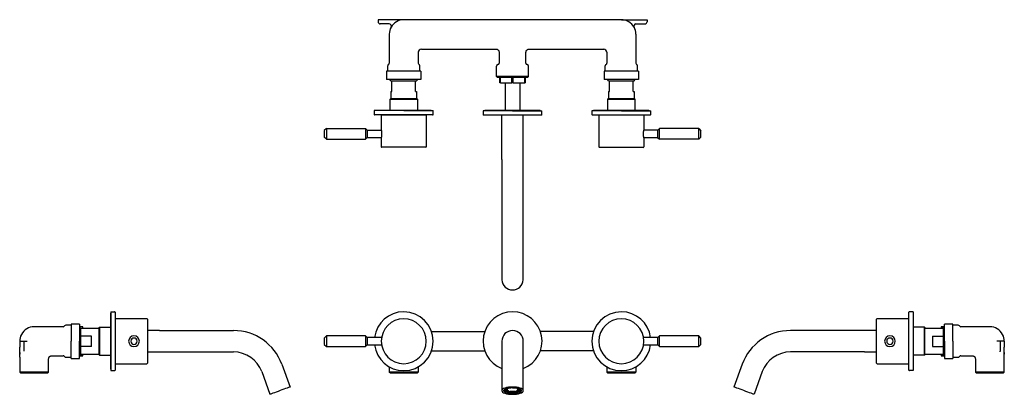
# Model space of a CAD drawing. Units: millimetres. Extents: x -345 to 575, y 114 to 464.
import ezdxf

# ---------------------------------------------------------------- set-up
doc = ezdxf.new("R2010")
doc.units = ezdxf.units.MM

msp = doc.modelspace()

# ---------------------------------------------------------------- linework, layer by layer
at = {"color": 7, "linetype": 'Continuous', "lineweight": 25}
for p, q in [((-9.92, 464.43), (-9.92, 462.43)), ((14.08, 464.43), (-9.92, 464.43)), ((0.52, 460.43), (-7.92, 460.43)), ((217.28, 464.43), (14.07, 464.43)), ((217.28, 464.43), (241.28, 464.43)), ((230.85, 460.43), (239.28, 460.43)), ((241.28, 464.43), (241.28, 462.43)), ((0.58, 450.93), (0.58, 423.93)), ((230.78, 450.93), (230.78, 423.93)), ((27.58, 433.93), (27.58, 423.93)), ((30.58, 436.93), (100.18, 436.93)), ((103.18, 433.93), (103.18, 423.93)), ((128.18, 423.93), (128.18, 433.93)), ((131.18, 436.93), (200.78, 436.93)), ((203.78, 433.93), (203.78, 423.93)), ((-1.92, 416.43), (-1.92, 408.43)), ((30.08, 416.43), (-1.92, 416.43)), ((-0.92, 416.43), (-0.92, 421.33)), ((29.08, 416.43), (29.08, 421.33)), ((30.08, 416.43), (30.08, 408.43)), ((100.68, 411.43), (100.68, 420.97)), ((130.68, 411.43), (130.68, 420.97)), ((201.28, 416.43), (201.28, 408.43)), ((233.28, 416.43), (201.28, 416.43)), ((202.28, 416.43), (202.28, 421.33)), ((232.28, 416.43), (232.28, 421.33)), ((233.28, 416.43), (233.28, 408.43)), ((30.08, 408.43), (-1.92, 408.43)), ((2.08, 407.43), (1.08, 408.43)), ((2.08, 407.43), (3.08, 407.43)), ((3.08, 407.43), (25.08, 407.43)), ((3.08, 397.43), (3.08, 407.43)), ((25.08, 407.43), (26.08, 407.43)), ((25.08, 397.43), (25.08, 407.43)), ((26.08, 407.43), (27.08, 408.43)), ((130.68, 411.43), (100.68, 411.43)), ((101.68, 410.43), (100.68, 411.43)), ((129.68, 410.43), (101.68, 410.43)), ((103.68, 405.43), (103.68, 410.43)), ((104.33, 405.43), (103.68, 405.43)), ((104.33, 405.43), (104.33, 410.43)), ((104.33, 405.43), (115.04, 405.43)), ((108.78, 405.43), (108.78, 379.53)), ((115.04, 405.43), (115.04, 410.43)), ((116.33, 405.43), (115.04, 405.43)), ((116.33, 405.43), (116.33, 410.43)), ((116.33, 405.43), (127.04, 405.43)), ((122.58, 405.43), (122.58, 379.53)), ((127.04, 405.43), (127.04, 410.43)), ((127.68, 405.43), (127.04, 405.43)), ((127.68, 405.43), (127.68, 410.43)), ((129.68, 410.43), (130.68, 411.43)), ((233.28, 408.43), (201.28, 408.43)), ((205.28, 407.43), (204.28, 408.43)), ((205.28, 407.43), (206.28, 407.43)), ((206.28, 407.43), (228.28, 407.43)), ((206.28, 397.43), (206.28, 407.43)), ((228.28, 407.43), (229.28, 407.43)), ((228.28, 397.43), (228.28, 407.43)), ((229.28, 407.43), (230.28, 408.43)), ((2.08, 397.43), (2.08, 390.41)), ((2.08, 397.43), (3.08, 397.43)), ((25.08, 397.43), (26.08, 397.43)), ((26.08, 397.43), (26.08, 390.41)), ((205.28, 397.43), (205.28, 390.33)), ((205.28, 397.43), (206.28, 397.43)), ((228.28, 397.43), (229.28, 397.43)), ((229.28, 397.43), (229.28, 390.33)), ((1.58, 390.41), (1.08, 389.91)), ((1.08, 389.91), (1.08, 379.61)), ((14.08, 389.91), (1.08, 389.91)), ((14.08, 390.41), (1.58, 390.41)), ((26.58, 390.41), (14.08, 390.41)), ((27.08, 389.91), (14.08, 389.91)), ((27.08, 389.91), (26.58, 390.41)), ((27.08, 379.61), (27.08, 389.91)), ((204.78, 390.33), (204.28, 389.83)), ((204.28, 389.83), (204.28, 379.53)), ((217.28, 389.83), (204.28, 389.83)), ((217.28, 390.33), (204.78, 390.33)), ((229.78, 390.33), (217.28, 390.33)), ((230.28, 389.83), (217.28, 389.83)), ((230.28, 389.83), (229.78, 390.33)), ((230.28, 379.53), (230.28, 389.83)), ((-13.42, 379.41), (-13.42, 375.91)), ((14.08, 379.41), (-13.42, 379.41)), ((39.68, 379.61), (-11.52, 379.61)), ((14.08, 379.41), (41.58, 379.41)), ((41.58, 375.91), (41.58, 379.41)), ((88.18, 379.33), (88.18, 375.83)), ((115.68, 379.33), (88.18, 379.33)), ((141.28, 379.53), (90.08, 379.53)), ((115.68, 379.33), (143.18, 379.33)), ((143.18, 375.83), (143.18, 379.33)), ((189.78, 379.33), (189.78, 375.83)), ((217.28, 379.33), (189.78, 379.33)), ((242.88, 379.53), (191.68, 379.53)), ((217.28, 379.33), (244.78, 379.33)), ((244.78, 375.83), (244.78, 379.33)), ((14.08, 375.41), (-12.92, 375.41)), ((-6.92, 375.21), (-6.92, 361.31)), ((35.08, 375.21), (-6.92, 375.21)), ((41.08, 375.41), (14.08, 375.41)), ((34.08, 375.21), (34.08, 375.41)), ((35.08, 375.21), (35.08, 345.71)), ((115.68, 375.33), (88.68, 375.33)), ((105.68, 333.83), (105.68, 375.33)), ((142.68, 375.33), (115.68, 375.33)), ((125.68, 333.83), (125.68, 375.33)), ((217.28, 375.33), (190.28, 375.33)), ((196.28, 375.13), (196.28, 345.63)), ((238.28, 375.13), (196.28, 375.13)), ((197.28, 375.33), (197.28, 375.13)), ((244.28, 375.33), (217.28, 375.33)), ((237.28, 375.13), (237.28, 375.33)), ((238.28, 375.13), (238.28, 361.23)), ((-58.12, 362.71), (-60.12, 360.71)), ((-60.12, 360.71), (-60.12, 354.71)), ((-58.12, 362.71), (-58.12, 352.71)), ((-58.12, 362.71), (-21.62, 362.71)), ((-21.62, 362.71), (-21.62, 352.71)), ((-20.12, 361.21), (-21.62, 362.71)), ((-20.12, 361.21), (-20.12, 354.21)), ((-20.12, 361.21), (-6.9, 361.21)), ((238.28, 361.23), (238.27, 361.18)), ((251.48, 361.13), (238.27, 361.13)), ((251.48, 361.13), (252.98, 362.63)), ((251.48, 354.13), (251.48, 361.13)), ((252.98, 352.63), (252.98, 362.63)), ((289.48, 362.63), (252.98, 362.63)), ((289.48, 352.63), (289.48, 362.63)), ((289.48, 362.63), (291.48, 360.63)), ((291.48, 354.63), (291.48, 360.63)), ((-58.12, 352.71), (-60.12, 354.71)), ((-58.12, 352.71), (-21.62, 352.71)), ((-20.12, 354.21), (-21.62, 352.71)), ((-20.12, 354.21), (-6.9, 354.21)), ((-6.92, 354.11), (-6.92, 345.71)), ((251.48, 354.13), (238.27, 354.13)), ((238.28, 354.03), (238.28, 345.63)), ((251.48, 354.13), (252.98, 352.63)), ((289.48, 352.63), (252.98, 352.63)), ((289.48, 352.63), (291.48, 354.63)), ((34.58, 345.21), (-6.42, 345.21)), ((237.78, 345.13), (196.78, 345.13)), ((105.68, 333.83), (105.68, 264.75)), ((125.68, 264.75), (125.68, 333.83)), ((105.68, 264.75), (105.68, 229.04)), ((125.68, 229.04), (125.68, 264.75)), ((105.68, 229.04), (105.68, 221.33)), ((125.68, 221.33), (125.68, 229.04)), ((-259.73, 189.54), (-259.73, 163.94)), ((-259.53, 191.44), (-256.03, 191.44)), ((-259.53, 191.44), (-259.53, 136.44)), ((-256.03, 191.44), (-255.95, 191.44)), ((-255.53, 190.94), (-255.53, 136.94)), ((-255.33, 183.94), (-255.53, 183.94)), ((-255.45, 190.94), (-255.45, 183.94)), ((-225.83, 184.94), (-255.33, 184.94)), ((-255.33, 184.94), (-255.33, 163.94)), ((-225.75, 184.94), (-225.83, 184.94)), ((-225.33, 184.44), (-225.33, 163.94)), ((-225.25, 184.44), (-225.25, 173.94)), ((455.59, 163.94), (455.59, 184.44)), ((485.59, 184.94), (456.09, 184.94)), ((485.66, 184.94), (485.59, 184.94)), ((485.59, 163.94), (485.59, 184.94)), ((485.79, 183.94), (485.59, 183.94)), ((485.66, 183.94), (485.66, 184.94)), ((485.79, 136.94), (485.79, 190.94)), ((489.79, 191.44), (486.29, 191.44)), ((489.79, 191.44), (489.79, 136.44)), ((489.86, 191.44), (489.79, 191.44)), ((489.86, 191.44), (489.86, 189.99)), ((489.99, 163.94), (489.99, 189.54)), ((490.06, 176.94), (490.06, 189.54)), ((-304.05, 177.44), (-331.05, 177.44)), ((-296.55, 178.94), (-301.46, 178.94)), ((-288.55, 179.94), (-296.55, 179.94)), ((-296.55, 179.94), (-296.55, 163.94)), ((-288.55, 179.94), (-288.55, 163.94)), ((-285.55, 177.44), (-288.55, 177.44)), ((-285.55, 177.42), (-288.55, 177.42)), ((-287.55, 175.94), (-288.55, 176.94)), ((-270.53, 175.94), (-287.55, 175.94)), ((-287.55, 168.73), (-287.55, 175.94)), ((-285.55, 177.44), (-285.55, 177.42)), ((-285.55, 175.94), (-285.55, 177.42)), ((-270.03, 176.94), (-270.53, 176.44)), ((-270.53, 176.44), (-270.53, 151.44)), ((-270.03, 176.94), (-270.03, 150.94)), ((-270.03, 176.94), (-259.73, 176.94)), ((500.29, 176.94), (489.99, 176.94)), ((500.29, 150.94), (500.29, 176.94)), ((500.29, 176.94), (500.79, 176.44)), ((500.36, 176.94), (500.29, 176.94)), ((500.36, 176.86), (500.36, 176.94)), ((500.36, 176.94), (500.86, 176.44)), ((500.79, 151.44), (500.79, 176.44)), ((517.89, 175.94), (500.79, 175.94)), ((500.86, 175.94), (500.86, 176.44)), ((518.89, 177.44), (515.89, 177.44)), ((515.89, 177.42), (515.89, 177.44)), ((515.89, 177.42), (518.89, 177.42)), ((515.89, 177.42), (515.89, 175.94)), ((518.89, 176.94), (517.89, 175.94)), ((517.89, 175.94), (517.89, 168.73)), ((526.89, 179.94), (518.89, 179.94)), ((518.89, 163.94), (518.89, 179.94)), ((526.89, 163.94), (526.89, 179.94)), ((531.79, 178.94), (526.89, 178.94)), ((561.39, 177.44), (534.39, 177.44)), ((-287.55, 163.94), (-287.55, 168.73)), ((-277.55, 168.73), (-287.55, 168.73)), ((-277.55, 163.94), (-277.55, 168.73)), ((-213.95, 173.94), (-225.33, 173.94)), ((-213.95, 173.94), (-144.88, 173.94)), ((-58.12, 168.94), (-60.12, 166.94)), ((-60.12, 166.94), (-60.12, 163.94)), ((-21.62, 168.94), (-58.12, 168.94)), ((-58.12, 168.94), (-58.12, 163.94)), ((-20.12, 167.44), (-21.62, 168.94)), ((-21.62, 168.94), (-21.62, 163.94)), ((-6.62, 167.44), (-20.12, 167.44)), ((-20.12, 167.44), (-20.12, 163.94)), ((40.07, 172.94), (89.7, 172.94)), ((191.3, 172.94), (141.67, 172.94)), ((251.48, 167.44), (237.99, 167.44)), ((252.98, 168.94), (251.48, 167.44)), ((251.48, 163.94), (251.48, 167.44)), ((289.48, 168.94), (252.98, 168.94)), ((252.98, 163.94), (252.98, 168.94)), ((291.48, 166.94), (289.48, 168.94)), ((289.48, 163.94), (289.48, 168.94)), ((291.48, 163.94), (291.48, 166.94)), ((444.29, 173.94), (375.21, 173.94)), ((455.59, 173.94), (444.29, 173.94)), ((507.89, 168.73), (517.89, 168.73)), ((507.89, 168.73), (507.89, 163.94)), ((517.89, 168.73), (517.89, 163.94)), ((-344.55, 163.94), (-344.55, 158.35)), ((-344.55, 163.94), (-342.55, 163.94)), ((-344.55, 153.39), (-344.55, 158.35)), ((-342.55, 163.94), (-340.55, 163.94)), ((-340.55, 163.94), (-340.55, 158.35)), ((-340.55, 163.94), (-337.59, 163.94)), ((-340.55, 158.35), (-340.55, 155.37)), ((-296.55, 147.94), (-296.55, 163.94)), ((-288.55, 147.94), (-288.55, 163.94)), ((-287.55, 159.14), (-287.55, 163.94)), ((-287.55, 151.94), (-287.55, 159.14)), ((-277.55, 159.14), (-287.55, 159.14)), ((-277.55, 159.14), (-277.55, 163.94)), ((-259.73, 163.94), (-259.73, 138.34)), ((-255.33, 163.94), (-255.33, 142.94)), ((-225.33, 163.94), (-225.33, 143.44)), ((-60.12, 163.94), (-60.12, 160.94)), ((-60.12, 160.94), (-58.12, 158.94)), ((-58.12, 163.94), (-58.12, 158.94)), ((-58.12, 158.94), (-21.62, 158.94)), ((-21.62, 163.94), (-21.62, 158.94)), ((-21.62, 158.94), (-20.12, 160.44)), ((-20.12, 163.94), (-20.12, 160.44)), ((-20.12, 160.44), (-6.62, 160.44)), ((105.68, 163.94), (105.68, 138.93)), ((125.68, 138.93), (125.68, 163.94)), ((237.99, 160.44), (251.48, 160.44)), ((251.48, 160.44), (251.48, 163.94)), ((251.48, 160.44), (252.98, 158.94)), ((252.98, 158.94), (252.98, 163.94)), ((252.98, 158.94), (289.48, 158.94)), ((289.48, 158.94), (289.48, 163.94)), ((289.48, 158.94), (291.48, 160.94)), ((291.48, 160.94), (291.48, 163.94)), ((455.59, 143.44), (455.59, 163.94)), ((485.59, 142.94), (485.59, 163.94)), ((489.99, 138.34), (489.99, 163.94)), ((507.89, 163.94), (507.89, 159.14)), ((507.89, 159.14), (517.89, 159.14)), ((517.89, 163.94), (517.89, 159.14)), ((517.89, 159.14), (517.89, 151.94)), ((518.89, 163.94), (518.89, 147.94)), ((526.89, 163.94), (526.89, 147.94)), ((570.89, 163.94), (567.92, 163.94)), ((570.89, 163.94), (570.89, 158.35)), ((572.89, 163.94), (570.89, 163.94)), ((570.89, 158.35), (570.89, 155.37)), ((574.89, 163.94), (572.89, 163.94)), ((574.89, 163.94), (574.89, 158.35)), ((574.89, 153.39), (574.89, 158.35)), ((-344.55, 153.39), (-344.55, 151.86)), ((-344.55, 148.92), (-344.55, 153.39)), ((-344.55, 149.19), (-344.5, 149.08)), ((-344.55, 148.92), (-344.49, 149.09)), ((-344.55, 148.92), (-344.55, 134.94)), ((-340.55, 155.37), (-340.55, 154.65)), ((-317.55, 134.94), (-317.55, 147.5)), ((-314.62, 150.44), (-304.05, 150.44)), ((-301.46, 148.94), (-296.55, 148.94)), ((-296.55, 147.94), (-288.55, 147.94)), ((-288.55, 150.94), (-287.55, 151.94)), ((-285.55, 150.45), (-288.55, 150.45)), ((-288.55, 150.44), (-285.55, 150.44)), ((-287.55, 151.94), (-270.53, 151.94)), ((-285.55, 150.45), (-285.55, 151.94)), ((-285.55, 150.44), (-285.55, 150.45)), ((-270.03, 150.94), (-270.53, 151.44)), ((-270.03, 150.94), (-259.73, 150.94)), ((-225.33, 153.94), (-213.95, 153.94)), ((-225.25, 153.94), (-225.25, 143.44)), ((-213.95, 153.94), (-144.88, 153.94)), ((40.07, 154.94), (89.7, 154.94)), ((191.3, 154.94), (141.67, 154.94)), ((444.29, 153.94), (375.21, 153.94)), ((444.29, 153.94), (455.59, 153.94)), ((500.29, 150.94), (489.99, 150.94)), ((490.06, 138.34), (490.06, 150.94)), ((500.29, 150.94), (500.79, 151.44)), ((500.36, 150.94), (500.29, 150.94)), ((500.36, 150.94), (500.86, 151.44)), ((500.36, 150.94), (500.36, 151.01)), ((500.79, 151.94), (517.89, 151.94)), ((500.86, 151.44), (500.86, 151.94)), ((515.89, 151.94), (515.89, 150.45)), ((515.89, 150.45), (518.89, 150.45)), ((515.89, 150.45), (515.89, 150.44)), ((515.89, 150.44), (518.89, 150.44)), ((517.89, 151.94), (518.89, 150.94)), ((518.89, 147.94), (526.89, 147.94)), ((526.89, 148.94), (531.79, 148.94)), ((534.39, 150.44), (544.95, 150.44)), ((547.89, 147.5), (547.89, 134.94)), ((570.89, 155.37), (570.89, 154.65)), ((574.89, 148.92), (574.82, 149.09)), ((574.83, 149.08), (574.88, 149.19)), ((574.89, 153.39), (574.89, 151.86)), ((574.89, 148.92), (574.89, 153.39)), ((574.89, 134.94), (574.89, 148.92)), ((-255.53, 143.94), (-255.33, 143.94)), ((-255.45, 143.94), (-255.45, 136.94)), ((-255.33, 142.94), (-225.83, 142.94)), ((-225.83, 142.94), (-225.75, 142.94)), ((-99.77, 142.35), (-92.06, 121.16)), ((0.58, 139.98), (0.58, 134.94)), ((27.58, 139.98), (27.58, 134.94)), ((105.68, 138.93), (105.68, 117.74)), ((125.68, 117.74), (125.68, 138.93)), ((203.78, 139.98), (203.78, 134.94)), ((230.78, 139.98), (230.78, 134.94)), ((330.11, 142.35), (322.39, 121.16)), ((456.09, 142.94), (485.59, 142.94)), ((485.59, 143.94), (485.79, 143.94)), ((485.59, 142.94), (485.66, 142.94)), ((485.66, 142.94), (485.66, 143.94)), ((-344.55, 134.94), (-343.55, 133.94)), ((-331.05, 134.94), (-344.55, 134.94)), ((-331.05, 133.94), (-343.55, 133.94)), ((-317.55, 134.94), (-331.05, 134.94)), ((-318.55, 133.94), (-331.05, 133.94)), ((-318.55, 133.94), (-317.55, 134.94)), ((-259.53, 136.44), (-256.03, 136.44)), ((-256.03, 136.44), (-255.95, 136.44)), ((-118.57, 135.51), (-110.85, 114.32)), ((27.58, 134.94), (0.58, 134.94)), ((1.58, 133.94), (0.58, 134.94)), ((26.58, 133.94), (1.58, 133.94)), ((26.58, 133.94), (27.58, 134.94)), ((230.78, 134.94), (203.78, 134.94)), ((204.78, 133.94), (203.78, 134.94)), ((229.78, 133.94), (204.78, 133.94)), ((229.78, 133.94), (230.78, 134.94)), ((348.9, 135.51), (341.18, 114.32)), ((489.79, 136.44), (486.29, 136.44)), ((489.86, 136.44), (489.79, 136.44)), ((489.86, 137.88), (489.86, 136.44)), ((547.89, 134.94), (548.89, 133.94)), ((561.39, 134.94), (547.89, 134.94)), ((561.39, 133.94), (548.89, 133.94)), ((574.89, 134.94), (561.39, 134.94)), ((573.89, 133.94), (561.39, 133.94)), ((573.89, 133.94), (574.89, 134.94)), ((109.61, 119.09), (109.61, 119.7)), ((110.73, 119.46), (111.23, 119.56)), ((111.23, 119.56), (111.23, 119.7)), ((111.24, 120.07), (111.24, 120.16)), ((111.73, 119.82), (111.24, 120.07)), ((114, 120.46), (114, 120.53)), ((114, 120.46), (114.18, 120.16)), ((115.68, 120.58), (114.18, 120.52)), ((114.18, 120.16), (114.18, 120.55)), ((115.68, 120.58), (117.18, 120.52)), ((117.18, 120.16), (117.18, 120.55)), ((117.18, 120.16), (117.37, 120.46)), ((117.37, 120.46), (117.37, 120.53)), ((120.13, 120.07), (119.64, 119.82)), ((120.13, 120.07), (120.13, 120.16)), ((120.13, 119.7), (120.13, 119.56)), ((120.13, 119.56), (120.63, 119.46)), ((121.76, 119.09), (121.76, 119.7)), ((107.71, 118.31), (107.71, 118.59)), ((108.59, 118.25), (107.71, 118.31)), ((107.71, 118.1), (108.59, 118.16)), ((107.71, 117.16), (107.71, 118.1)), ((107.71, 117.16), (108.59, 117.22)), ((108.59, 118.16), (108.54, 118.25)), ((108.59, 117.22), (108.59, 118.16)), ((108.73, 118.44), (109.05, 118.15)), ((108.85, 119.26), (108.85, 119.38)), ((108.85, 119.26), (109.61, 119.09)), ((109.61, 116.39), (108.85, 116.22)), ((109.03, 118.73), (109.03, 118.3)), ((109.61, 116.39), (109.61, 117.32)), ((110.13, 118.45), (109.67, 118.54)), ((109.8, 118.52), (109.8, 118.19)), ((109.8, 118.19), (110.13, 118.25)), ((110.18, 118.22), (109.83, 118.15)), ((109.85, 118.85), (110.13, 118.9)), ((110.13, 119.1), (110.11, 119.11)), ((110.13, 118.9), (110.13, 119.1)), ((110.13, 118.25), (110.13, 118.45)), ((110.15, 119.14), (110.18, 119.13)), ((110.16, 118.22), (110.16, 117.83)), ((110.16, 117.83), (110.18, 117.83)), ((110.18, 119.13), (110.68, 119.23)), ((110.18, 119.13), (110.18, 119.16)), ((110.68, 118.12), (110.18, 118.22)), ((110.18, 117.83), (110.18, 118.22)), ((110.18, 117.83), (110.68, 117.93)), ((110.73, 117.9), (110.23, 117.8)), ((110.23, 117.8), (110.23, 117.78)), ((110.68, 119.43), (110.63, 119.44)), ((110.68, 119.47), (110.73, 119.46)), ((110.68, 119.23), (110.68, 119.43)), ((110.68, 117.93), (110.68, 118.12)), ((110.68, 117.89), (110.68, 117.51)), ((110.68, 117.51), (110.73, 117.5)), ((110.73, 119.46), (110.73, 119.49)), ((111.23, 117.8), (110.73, 117.9)), ((110.73, 117.5), (110.73, 117.9)), ((110.73, 117.5), (111.23, 117.6)), ((111.28, 117.57), (110.78, 117.47)), ((110.78, 117.47), (110.78, 117.46)), ((111.23, 117.6), (111.23, 117.8)), ((111.24, 116.34), (111.57, 116.52)), ((111.24, 115.4), (111.24, 116.34)), ((111.24, 115.4), (111.73, 115.66)), ((111.78, 117.47), (111.28, 117.57)), ((111.43, 117.54), (111.43, 117.21)), ((111.43, 117.21), (111.78, 117.28)), ((111.83, 117.25), (111.5, 117.18)), ((111.73, 115.66), (111.73, 116.47)), ((111.78, 117.28), (111.78, 117.47)), ((112.33, 117.15), (111.83, 117.25)), ((112.33, 116.95), (112.33, 117.15)), ((113.48, 116.92), (112.99, 116.82)), ((113.98, 116.82), (113.48, 116.92)), ((113.98, 116.69), (113.98, 116.82)), ((114.18, 115.31), (114, 115.01)), ((114.58, 116.92), (114.08, 116.82)), ((114.08, 116.82), (114.08, 116.68)), ((114.18, 115.31), (114.18, 116.09)), ((115.08, 116.82), (114.58, 116.92)), ((115.06, 116.83), (115.06, 116.62)), ((115.06, 116.62), (115.08, 116.62)), ((115.08, 116.62), (115.08, 116.82)), ((115.68, 116.92), (115.18, 116.82)), ((115.18, 116.82), (115.18, 116.62)), ((115.18, 116.62), (115.23, 116.61)), ((115.23, 116.61), (115.23, 116.83)), ((116.18, 116.82), (115.68, 116.92)), ((116.13, 116.83), (116.13, 116.61)), ((116.13, 116.61), (116.18, 116.62)), ((116.18, 116.62), (116.18, 116.82)), ((116.78, 116.92), (116.28, 116.82)), ((116.28, 116.82), (116.28, 116.62)), ((116.28, 116.62), (116.3, 116.62)), ((116.3, 116.62), (116.3, 116.83)), ((117.28, 116.82), (116.78, 116.92)), ((117.18, 115.31), (117.18, 116.09)), ((117.37, 115.01), (117.18, 115.31)), ((117.28, 116.68), (117.28, 116.82)), ((117.88, 116.92), (117.38, 116.82)), ((117.38, 116.82), (117.38, 116.69)), ((118.37, 116.82), (117.88, 116.92)), ((119.53, 117.25), (119.03, 117.15)), ((119.03, 117.15), (119.03, 116.95)), ((119.86, 117.18), (119.53, 117.25)), ((120.08, 117.57), (119.58, 117.47)), ((119.58, 117.47), (119.58, 117.28)), ((119.58, 117.28), (119.93, 117.21)), ((119.64, 115.66), (119.64, 116.47)), ((119.64, 115.66), (120.13, 115.4)), ((119.8, 116.52), (120.13, 116.34)), ((119.93, 117.21), (119.93, 117.54)), ((120.58, 117.47), (120.08, 117.57)), ((120.63, 117.9), (120.13, 117.8)), ((120.13, 117.8), (120.13, 117.6)), ((120.13, 117.6), (120.63, 117.5)), ((120.13, 115.4), (120.13, 116.34)), ((120.58, 117.46), (120.58, 117.47)), ((120.63, 119.46), (120.63, 119.49)), ((120.63, 119.46), (120.68, 119.47)), ((121.13, 117.8), (120.63, 117.9)), ((120.63, 117.5), (120.63, 117.9)), ((120.63, 117.5), (120.68, 117.51)), ((120.74, 119.44), (120.68, 119.43)), ((120.68, 119.43), (120.68, 119.23)), ((120.68, 119.23), (121.18, 119.13)), ((121.18, 118.22), (120.68, 118.12)), ((120.68, 118.12), (120.68, 117.93)), ((120.68, 117.93), (121.18, 117.83)), ((120.68, 117.51), (120.68, 117.89)), ((121.13, 117.78), (121.13, 117.8)), ((121.18, 119.13), (121.18, 119.16)), ((121.18, 119.13), (121.22, 119.14)), ((121.53, 118.15), (121.18, 118.22)), ((121.18, 117.83), (121.18, 118.22)), ((121.2, 117.83), (121.18, 117.83)), ((121.2, 117.83), (121.2, 118.22)), ((121.26, 119.11), (121.23, 119.1)), ((121.23, 119.1), (121.23, 118.9)), ((121.23, 118.9), (121.52, 118.85)), ((121.69, 118.54), (121.23, 118.45)), ((121.23, 118.45), (121.23, 118.25)), ((121.23, 118.25), (121.56, 118.19)), ((121.56, 118.19), (121.56, 118.52)), ((121.76, 119.09), (122.51, 119.26)), ((121.76, 116.39), (121.76, 117.32)), ((122.51, 116.22), (121.76, 116.39)), ((122.63, 118.44), (122.32, 118.15)), ((122.33, 118.3), (122.33, 118.73)), ((122.51, 119.26), (122.51, 119.38)), ((123.66, 118.31), (122.77, 118.25)), ((122.83, 118.25), (122.77, 118.16)), ((122.77, 117.22), (122.77, 118.16)), ((122.77, 118.16), (123.66, 118.1)), ((122.77, 117.22), (123.66, 117.16)), ((123.66, 118.31), (123.66, 118.59)), ((123.66, 117.16), (123.66, 118.1))]:
    msp.add_line(p, q, dxfattribs=at)
at = {"color": 7, "linetype": 'Continuous', "lineweight": 25, "flags": 128}
for points in [[(-11.52, 379.61), (-11.86, 379.54), (-12.08, 379.41)], [(39.68, 379.61), (40.03, 379.54), (40.25, 379.41)], [(191.68, 379.53), (191.34, 379.46), (191.12, 379.33)], [(242.88, 379.53), (243.23, 379.46), (243.45, 379.33)], [(-92.06, 121.16), (-92.24, 121.09), (-92.77, 120.9), (-93.64, 120.58), (-94.81, 120.16), (-96.23, 119.64), (-97.86, 119.05), (-99.62, 118.41), (-101.45, 117.74), (-103.29, 117.07), (-105.05, 116.43), (-106.67, 115.84), (-108.1, 115.32), (-109.27, 114.89), (-110.14, 114.58), (-110.67, 114.38), (-110.85, 114.32)], [(115.68, 121.16), (113.73, 121.09), (111.85, 120.9), (110.13, 120.58), (108.61, 120.16), (107.37, 119.64), (106.44, 119.05), (105.87, 118.41), (105.68, 117.74), (105.87, 117.07), (106.44, 116.43), (107.37, 115.84), (108.61, 115.32), (110.13, 114.89), (111.85, 114.58), (113.73, 114.38), (115.68, 114.32)], [(115.68, 114.88), (117.42, 114.94), (119.08, 115.13), (120.59, 115.43), (121.89, 115.83), (122.91, 116.31), (123.62, 116.86), (123.99, 117.44), (123.99, 118.04), (123.62, 118.62), (122.91, 119.17), (121.89, 119.65), (120.59, 120.05), (119.08, 120.35), (117.42, 120.53), (115.68, 120.59), (113.95, 120.53), (112.29, 120.35), (110.77, 120.05), (109.48, 119.65), (108.45, 119.17), (107.74, 118.62), (107.38, 118.04), (107.38, 117.44), (107.74, 116.86), (108.45, 116.31), (109.48, 115.83), (110.77, 115.43), (112.29, 115.13), (113.95, 114.94), (115.68, 114.88)], [(111.66, 119.85), (110.7, 119.48), (110.02, 119.04), (109.68, 118.55), (109.68, 118.05), (110.02, 117.57), (110.7, 117.13), (111.67, 116.75), (112.87, 116.47), (114.23, 116.29), (115.68, 116.23)], [(115.68, 120.37), (114.23, 120.31), (114.18, 120.31)], [(115.68, 114.32), (117.63, 114.38), (119.51, 114.58), (121.24, 114.89), (122.75, 115.32), (124, 115.84), (124.92, 116.43), (125.49, 117.07), (125.68, 117.74), (125.49, 118.41), (124.92, 119.05), (124, 119.64), (122.75, 120.16), (121.24, 120.58), (119.51, 120.9), (117.63, 121.09), (115.68, 121.16)], [(115.68, 120.37), (117.13, 120.31), (117.18, 120.31)], [(119.7, 119.85), (120.66, 119.48), (121.34, 119.04), (121.69, 118.55), (121.69, 118.05), (121.34, 117.57), (120.66, 117.13), (119.69, 116.75), (118.49, 116.47), (117.13, 116.29), (115.68, 116.23)], [(341.18, 114.32), (341, 114.38), (340.47, 114.58), (339.6, 114.89), (338.43, 115.32), (337.01, 115.84), (335.38, 116.43), (333.62, 117.07), (331.79, 117.74), (329.95, 118.41), (328.19, 119.05), (326.57, 119.64), (325.14, 120.16), (323.97, 120.58), (323.11, 120.9), (322.57, 121.09), (322.39, 121.16)], [(109.25, 118.88), (109.08, 118.58), (109.08, 118.03), (109.46, 117.5), (110.21, 117.01), (111.27, 116.6), (112.59, 116.29), (114.09, 116.09), (115.68, 116.03)], [(109.88, 117.19), (109.82, 117.22), (109.61, 117.32)], [(122.11, 118.88), (122.28, 118.58), (122.28, 118.03), (121.9, 117.5), (121.15, 117.01), (120.09, 116.6), (118.77, 116.29), (117.27, 116.09), (115.68, 116.03)], [(121.76, 117.32), (121.54, 117.22), (121.49, 117.19)]]:
    msp.add_lwpolyline(points, dxfattribs=at)
at = {"color": 7, "linetype": 'Continuous', "lineweight": 25}
for centre, radius, start, end in [((-7.92, 462.43), 2, 180, 270), ((0.52, 458.43), 2, 331.06147, 90), ((14.08, 450.93), 13.5, 90, 151.06147), ((217.28, 450.93), 13.5, 28.93853, 90), ((230.85, 458.43), 2, 90, 208.93853), ((239.28, 462.43), 2, 270, 0), ((14.08, 450.93), 13.5, 151.06147, 180), ((217.28, 450.93), 13.5, 0, 28.93853), ((30.58, 433.93), 3, 90, 180), ((200.78, 433.93), 3, 0, 90), ((-0.92, 423.93), 1.5, 300, 0), ((29.08, 423.93), 1.5, 180, 240), ((101.68, 423.93), 1.5, 279.59407, 0), ((129.68, 423.93), 1.5, 180, 260.40593), ((202.28, 423.93), 1.5, 300, 0), ((232.28, 423.93), 1.5, 180, 240), ((0.58, 421.33), 1.5, 120, 180), ((27.58, 421.33), 1.5, 0, 60), ((102.18, 420.97), 1.5, 99.59407, 180), ((129.18, 420.97), 1.5, 0, 80.40593), ((203.78, 421.33), 1.5, 120, 180), ((230.78, 421.33), 1.5, 0, 60), ((90.08, 378.63), 0.9, 90, 128.94244), ((141.28, 378.63), 0.9, 51.05756, 90), ((-12.92, 375.91), 0.5, 180, 270), ((-5.37, 375.38), 0.75, 177.96542, 193.36561), ((41.08, 375.91), 0.5, 270, 0), ((88.68, 375.83), 0.5, 180, 270), ((142.68, 375.83), 0.5, 270, 0), ((190.28, 375.83), 0.5, 180, 270), ((244.28, 375.83), 0.5, 270, 0), ((-6.42, 345.71), 0.5, 180, 270), ((34.58, 345.71), 0.5, 270, 0), ((196.78, 345.63), 0.5, 180, 270), ((237.78, 345.63), 0.5, 270, 0), ((115.39, 221.64), 9.71, 181.83627, 271.72537), ((115.97, 221.64), 9.71, 268.27463, 358.16373), ((-258.83, 189.54), 0.9, 141.05756, 180), ((-256.03, 190.94), 0.5, 0, 90), ((-255.95, 190.94), 0.5, 0, 90), ((-225.83, 184.44), 0.5, 0, 90), ((-225.75, 184.44), 0.5, 0, 90), ((14.08, 163.94), 27.5, 90, 172.68798), ((14.08, 163.94), 21, 0, 180), ((14.08, 163.94), 27.5, 270, 90), ((115.68, 163.94), 27.5, 90, 248.67631), ((115.68, 163.94), 27.5, 291.32369, 90), ((217.28, 163.94), 27.5, 90, 270), ((217.28, 163.94), 21, 0, 180), ((217.28, 163.94), 27.5, 7.31202, 90), ((456.09, 184.44), 0.5, 90, 180), ((486.29, 190.94), 0.5, 90, 180), ((489.09, 189.54), 0.9, 0, 38.94244), ((489.16, 189.54), 0.9, 0, 38.94244), ((-331.05, 163.94), 13.5, 90, 151.92751), ((-304.05, 178.94), 1.5, 270, 330), ((-301.46, 177.44), 1.5, 90, 150), ((531.79, 177.44), 1.5, 30, 90), ((534.39, 178.94), 1.5, 210, 270), ((561.39, 163.94), 13.5, 28.11467, 90), ((-331.05, 163.94), 13.5, 151.92751, 180), ((-237.83, 163.94), 5, 0, 180), ((-237.83, 163.94), 3, 0, 180), ((-144.88, 125.94), 48, 20, 90), ((115.68, 163.94), 10, 90, 180), ((115.68, 163.94), 10, 0, 90), ((375.21, 125.94), 48, 90, 160), ((468.09, 163.94), 5, 0, 180), ((468.09, 163.94), 3, 0, 180), ((561.39, 163.94), 13.5, 0, 28.07249), ((-237.83, 163.94), 5, 180, 0), ((-237.83, 163.94), 3, 180, 0), ((14.08, 163.94), 27.5, 187.31202, 270), ((14.08, 163.94), 21, 180, 0), ((217.28, 163.94), 21, 180, 0), ((217.28, 163.94), 27.5, 270, 352.68798), ((468.09, 163.94), 5, 180, 0), ((468.09, 163.94), 3, 180, 0), ((-304.05, 148.94), 1.5, 30, 90), ((-301.46, 150.44), 1.5, 210, 270), ((-144.88, 125.94), 28, 20, 90), ((375.21, 125.94), 28, 90, 160), ((531.79, 150.44), 1.5, 270, 330), ((534.39, 148.94), 1.5, 90, 150), ((-258.83, 138.34), 0.9, 180, 218.94244), ((-225.83, 143.44), 0.5, 270, 360), ((-225.75, 143.44), 0.5, 270, 360), ((456.09, 143.44), 0.5, 180, 270), ((489.09, 138.34), 0.9, 321.05756, 0), ((489.16, 138.34), 0.9, 321.05756, 0), ((-256.03, 136.94), 0.5, 270, 0), ((-255.95, 136.94), 0.5, 270, 0), ((486.29, 136.94), 0.5, 180, 270), ((112.9, 114.36), 5.88, 105.43368, 124.06608), ((115.3, 101.33), 19.18, 93.89652, 102.23035), ((115.34, 103.14), 17.06, 93.8968, 102.23015), ((116.02, 103.14), 17.06, 77.76985, 86.1032), ((116.06, 101.33), 19.18, 77.76965, 86.10348), ((118.47, 114.36), 5.88, 55.93392, 74.56632), ((108.72, 118.74), 1.19, 195.83436, 212.33484), ((110.07, 116.62), 2.91, 114.77625, 144.31735), ((110.07, 118.86), 2.91, 215.68245, 245.22374), ((110.69, 116.74), 2.59, 114.776, 144.31766), ((110.69, 118.73), 2.59, 215.68274, 245.22386), ((113.66, 127.61), 11.53, 249.417, 257.87013), ((110.81, 118.91), 1.24, 215.44915, 217.43476), ((111.7, 119.84), 2.53, 232.60153, 234.65883), ((112.76, 121.66), 4.64, 243.3542, 244.72686), ((115.3, 134.15), 19.18, 257.76992, 266.10337), ((113.83, 124.31), 7.5, 251.31807, 251.91836), ((115.34, 132.34), 17.06, 257.77015, 266.10308), ((115.02, 128.81), 12.16, 257.23944, 260.42016), ((115.59, 132.71), 16.1, 264.28473, 264.64228), ((115.68, 139.37), 23.48, 266.35049, 270.01309), ((115.67, 134), 17.39, 267.96995, 268.54021), ((115.69, 139.37), 23.48, 269.98691, 273.64951), ((115.69, 134), 17.39, 271.45979, 272.03005), ((116.02, 132.34), 17.06, 273.89692, 282.22985), ((115.78, 132.71), 16.1, 275.35772, 275.71527), ((116.06, 134.15), 19.18, 273.89663, 282.23008), ((116.35, 128.81), 12.16, 279.57984, 282.76056), ((117.53, 124.31), 7.5, 288.08164, 288.68193), ((117.71, 127.61), 11.53, 282.12987, 290.583), ((118.6, 121.66), 4.64, 295.27314, 296.6458), ((119.67, 119.84), 2.53, 305.34117, 307.39847), ((120.55, 118.91), 1.24, 322.56524, 324.55085), ((120.67, 116.74), 2.59, 35.68234, 65.224), ((120.67, 118.73), 2.59, 294.77614, 324.31726), ((121.29, 116.62), 2.91, 35.68265, 65.22375), ((121.29, 118.86), 2.91, 294.77626, 324.31755), ((122.65, 118.74), 1.19, 327.66516, 344.16564)]:
    msp.add_arc(centre, radius, start, end, dxfattribs=at)
for points, knots in [([(100.16, 436.93), (100.54, 436.89), (101.12, 436.83), (101.83, 436.46), (102.32, 436.07), (102.71, 435.58), (103.09, 434.87), (103.14, 434.29), (103.18, 433.9)], [0, 0, 0, 0, 0.239192, 0.368173, 0.499963, 0.631758, 0.760755, 1, 1, 1, 1]), ([(128.18, 433.9), (128.22, 434.29), (128.28, 434.87), (128.65, 435.58), (129.04, 436.07), (129.53, 436.46), (130.24, 436.83), (130.83, 436.89), (131.21, 436.93)], [0, 0, 0, 0, 0.2392455, 0.3682422, 0.5000376, 0.6318275, 0.7608086, 1, 1, 1, 1]), ([(-6.92, 361.31), (-6.92, 361.31), (-6.91, 361.28), (-6.9, 361.19), (-6.89, 361.12), (-6.86, 360.94), (-6.84, 360.83), (-6.8, 360.57), (-6.78, 360.42), (-6.74, 360.09), (-6.72, 359.91), (-6.69, 359.51), (-6.67, 359.3), (-6.64, 358.87), (-6.63, 358.64), (-6.61, 358.18), (-6.61, 357.94), (-6.61, 357.47), (-6.61, 357.24), (-6.63, 356.77), (-6.64, 356.55), (-6.67, 356.11), (-6.69, 355.9), (-6.72, 355.51), (-6.74, 355.33), (-6.78, 354.99), (-6.8, 354.85), (-6.84, 354.59), (-6.86, 354.47), (-6.89, 354.29), (-6.9, 354.22), (-6.91, 354.13), (-6.92, 354.11), (-6.92, 354.11)], [0, 0, 0, 0, 0.0625, 0.0625, 0.125, 0.125, 0.1875, 0.1875, 0.25, 0.25, 0.3125, 0.3125, 0.375, 0.375, 0.4375, 0.4375, 0.5, 0.5, 0.5625, 0.5625, 0.625, 0.625, 0.6875, 0.6875, 0.75, 0.75, 0.8125, 0.8125, 0.875, 0.875, 0.9375, 0.9375, 1, 1, 1, 1]), ([(238.28, 354.03), (238.28, 354.03), (238.28, 354.05), (238.26, 354.14), (238.25, 354.21), (238.22, 354.4), (238.2, 354.51), (238.17, 354.77), (238.15, 354.92), (238.11, 355.25), (238.09, 355.43), (238.05, 355.82), (238.03, 356.03), (238, 356.47), (237.99, 356.69), (237.97, 357.16), (237.97, 357.39), (237.97, 357.86), (237.97, 358.1), (237.99, 358.56), (238, 358.79), (238.03, 359.22), (238.05, 359.43), (238.09, 359.82), (238.11, 360.01), (238.15, 360.34), (238.17, 360.49), (238.2, 360.75), (238.22, 360.86), (238.25, 361.04), (238.26, 361.11), (238.28, 361.21), (238.28, 361.23), (238.28, 361.23)], [0, 0, 0, 0, 0.0625, 0.0625, 0.125, 0.125, 0.1875, 0.1875, 0.25, 0.25, 0.3125, 0.3125, 0.375, 0.375, 0.4375, 0.4375, 0.5, 0.5, 0.5625, 0.5625, 0.625, 0.625, 0.6875, 0.6875, 0.75, 0.75, 0.8125, 0.8125, 0.875, 0.875, 0.9375, 0.9375, 1, 1, 1, 1]), ([(-344.55, 149.19), (-344.55, 149.38), (-344.55, 149.83), (-344.55, 150.47), (-344.55, 151.08), (-344.55, 151.59), (-344.55, 151.77), (-344.55, 151.86)], [0, 0, 0, 0, 0.168451, 0.383315, 0.588658, 0.794848, 1, 1, 1, 1]), ([(-317.55, 147.41), (-317.52, 147.79), (-317.46, 148.38), (-317.08, 149.09), (-316.69, 149.57), (-316.21, 149.97), (-315.5, 150.34), (-314.91, 150.4), (-314.53, 150.44)], [0, 0, 0, 0, 0.239135, 0.368109, 0.499905, 0.631714, 0.760729, 1, 1, 1, 1]), ([(544.86, 150.44), (545.24, 150.4), (545.83, 150.34), (546.54, 149.97), (547.03, 149.57), (547.42, 149.09), (547.79, 148.38), (547.85, 147.79), (547.89, 147.41)], [0, 0, 0, 0, 0.239271, 0.368286, 0.500095, 0.631891, 0.760865, 1, 1, 1, 1]), ([(570.96, 154.13), (570.95, 154.16), (570.9, 154.32), (570.89, 154.5), (570.89, 154.65)], [0, 0, 0, 0, 0.18994, 1, 1, 1, 1]), ([(574.89, 149.19), (574.89, 149.38), (574.89, 149.83), (574.89, 150.47), (574.89, 151.08), (574.89, 151.59), (574.89, 151.77), (574.89, 151.86)], [0, 0, 0, 0, 0.168518, 0.383382, 0.588726, 0.794867, 1, 1, 1, 1])]:
    msp.add_open_spline(points, degree=3, knots=knots, dxfattribs=at)

doc.saveas('drawing.dxf')
